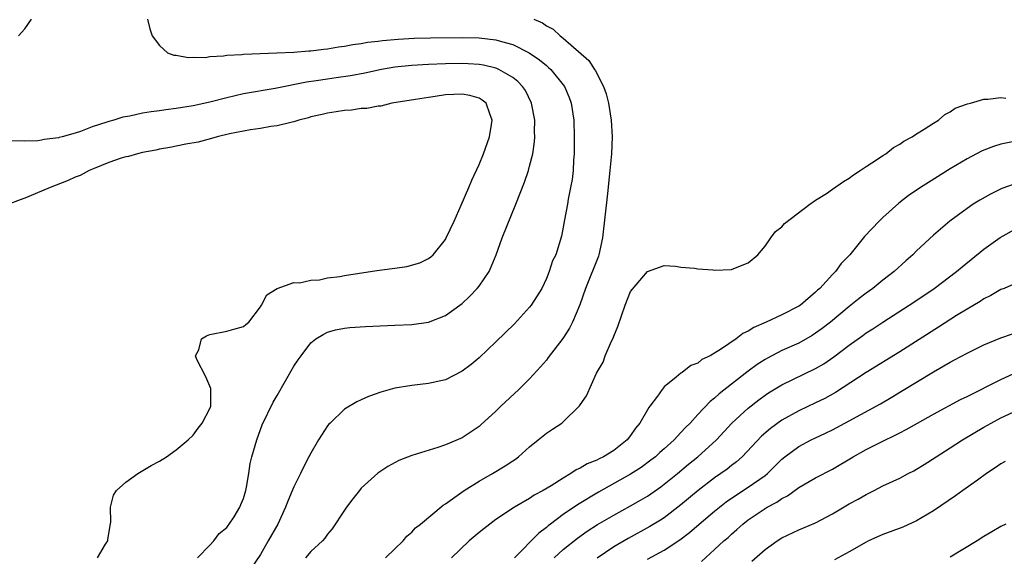
# Model space of a CAD drawing. Units: inches. Extents: x 2583000 to 2586000, y 1503000 to 1506000.
# Drawn here: x 2585670 to 2585787, y 1503697 to 1503761 of the extents above; entities that cross this region are included whole.
import ezdxf

# ---------------------------------------------------------------- set-up
doc = ezdxf.new("R2010")
doc.units = ezdxf.units.IN
doc.header["$MEASUREMENT"] = 0
doc.layers.add('LD25831503_2ft', color=103, linetype='Continuous')

msp = doc.modelspace()

# ---------------------------------------------------------------- linework, layer by layer
at = {"layer": 'LD25831503_2ft'}
for points, elevation in [([(2585670.27, 1503759), (2585671, 1503759.85), (2585671.81, 1503761)], 8860), ([(2585685.59, 1503761), (2585685.85, 1503759.85), (2585686.16, 1503759), (2585687, 1503757.86), (2585687.97, 1503757), (2585688.71, 1503756.71), (2585689, 1503756.7), (2585690.43, 1503756.43), (2585691, 1503756.49), (2585692.45, 1503756.45), (2585693, 1503756.56), (2585694.64, 1503756.64), (2585695, 1503756.71), (2585696.81, 1503756.81), (2585697, 1503756.84), (2585700.97, 1503756.97), (2585703, 1503757.07), (2585704.78, 1503757.22), (2585705, 1503757.22), (2585706.56, 1503757.44), (2585707, 1503757.46), (2585708.29, 1503757.71), (2585709, 1503757.79), (2585710.01, 1503757.99), (2585711, 1503758.11), (2585711.75, 1503758.25), (2585713, 1503758.38), (2585713.54, 1503758.46), (2585715.38, 1503758.62), (2585717.27, 1503758.73), (2585719.21, 1503758.79), (2585723, 1503758.83), (2585725, 1503758.78), (2585727, 1503758.55), (2585727.66, 1503758.34), (2585729, 1503757.97), (2585730.97, 1503756.97), (2585732.17, 1503756.17), (2585733, 1503755.47), (2585733.27, 1503755.26), (2585733.53, 1503755), (2585735.14, 1503753), (2585735.69, 1503751.69), (2585735.96, 1503751), (2585736.25, 1503749), (2585736.32, 1503747), (2585736.31, 1503745), (2585736.24, 1503744.24), (2585736.17, 1503743), (2585736.06, 1503741.94), (2585735.88, 1503741), (2585735.59, 1503739.59), (2585735.5, 1503739), (2585735.14, 1503737.14), (2585735, 1503736.28), (2585734.78, 1503735.22), (2585734.12, 1503733), (2585733.74, 1503732.26), (2585733.35, 1503731), (2585733, 1503730.18), (2585732.44, 1503729), (2585731.19, 1503727), (2585731, 1503726.76), (2585729.2, 1503724.8), (2585727, 1503722.63), (2585725, 1503720.76), (2585724.04, 1503719.96), (2585723, 1503719.16), (2585721, 1503718.14), (2585719, 1503717.69), (2585717, 1503717.46), (2585715, 1503717.13), (2585713.33, 1503716.67), (2585711.86, 1503716.14), (2585711, 1503715.77), (2585710.48, 1503715.52), (2585709, 1503714.66), (2585707.29, 1503713), (2585707.15, 1503712.85), (2585707, 1503712.65), (2585705.92, 1503711), (2585705, 1503709.44), (2585704.77, 1503709), (2585704.17, 1503707.83), (2585703.78, 1503707), (2585703, 1503705.44), (2585702.27, 1503703.73), (2585702, 1503703), (2585701.06, 1503701), (2585699.95, 1503699), (2585699, 1503697.39), (2585697.39, 1503695)], 8858), ([(2585731.5, 1503761), (2585732.54, 1503760.54), (2585733, 1503760.19), (2585733.79, 1503759.79), (2585734.64, 1503759), (2585735, 1503758.75), (2585738.06, 1503756.06), (2585738.72, 1503755), (2585738.84, 1503754.84), (2585739.8, 1503753), (2585740.11, 1503752.11), (2585740.38, 1503751), (2585740.71, 1503749), (2585740.83, 1503747), (2585740.75, 1503745), (2585740.56, 1503743), (2585740.28, 1503740.28), (2585739.67, 1503735), (2585739.24, 1503733), (2585739.18, 1503732.82), (2585737.63, 1503729), (2585736.97, 1503727.03), (2585736.12, 1503725), (2585735.73, 1503724.27), (2585734.95, 1503723.05), (2585733.23, 1503720.77), (2585733, 1503720.49), (2585732.31, 1503719.69), (2585731, 1503718.25), (2585729.72, 1503717), (2585727.58, 1503715), (2585727, 1503714.42), (2585725.22, 1503712.78), (2585725, 1503712.6), (2585724.06, 1503711.94), (2585723, 1503711.26), (2585721, 1503710.42), (2585720.11, 1503710.11), (2585717, 1503709.14), (2585715.46, 1503708.54), (2585714.16, 1503707.84), (2585712.96, 1503707.04), (2585711, 1503705.26), (2585710.78, 1503705), (2585710, 1503704), (2585709.26, 1503703), (2585709, 1503702.63), (2585707.55, 1503700.45), (2585707, 1503699.81), (2585706.67, 1503699.33), (2585706.37, 1503699), (2585705, 1503697.74), (2585704.35, 1503697)], 8856), ([(2585691.54, 1503697), (2585693, 1503698.48), (2585693.47, 1503699), (2585694.11, 1503699.89), (2585695, 1503700.59), (2585695.17, 1503700.83), (2585695.31, 1503701), (2585695.87, 1503701.87), (2585696.56, 1503703), (2585696.68, 1503703.32), (2585697, 1503704.03), (2585697.29, 1503705), (2585697.37, 1503705.37), (2585697.62, 1503707), (2585697.79, 1503708.21), (2585697.98, 1503709), (2585698.57, 1503711), (2585699.23, 1503712.77), (2585700.51, 1503715.49), (2585701, 1503716.27), (2585703, 1503719.74), (2585703.49, 1503720.51), (2585703.84, 1503721), (2585705, 1503722.54), (2585705.59, 1503723), (2585706.47, 1503723.53), (2585707, 1503723.79), (2585707.94, 1503724.06), (2585709, 1503724.27), (2585709.64, 1503724.36), (2585711.51, 1503724.49), (2585715, 1503724.62), (2585717, 1503724.71), (2585719, 1503724.98), (2585721, 1503725.77), (2585722.71, 1503727), (2585723, 1503727.22), (2585723.91, 1503728.09), (2585724.79, 1503729), (2585725, 1503729.27), (2585726.18, 1503731), (2585726.45, 1503731.55), (2585727.02, 1503732.98), (2585727.74, 1503735), (2585729.35, 1503739), (2585730.38, 1503741.62), (2585730.86, 1503743), (2585731, 1503743.51), (2585731.37, 1503745), (2585731.58, 1503746.42), (2585731.61, 1503747), (2585731.6, 1503747.6), (2585731.61, 1503749), (2585731.25, 1503751), (2585730.5, 1503752.5), (2585730.17, 1503753), (2585729.59, 1503753.59), (2585729, 1503754.04), (2585727.36, 1503755), (2585727.11, 1503755.11), (2585727, 1503755.15), (2585725.52, 1503755.52), (2585725, 1503755.59), (2585723.69, 1503755.69), (2585723, 1503755.72), (2585721, 1503755.69), (2585719, 1503755.61), (2585717, 1503755.5), (2585715, 1503755.28), (2585713.41, 1503755), (2585711.42, 1503754.58), (2585709.73, 1503754.27), (2585708, 1503754), (2585707, 1503753.87), (2585705.65, 1503753.65), (2585704.5, 1503753.5), (2585700.76, 1503752.76), (2585697, 1503752.1), (2585695, 1503751.64), (2585693, 1503751.12), (2585691, 1503750.69), (2585689, 1503750.37), (2585687.77, 1503750.23), (2585687, 1503750.1), (2585686.01, 1503749.99), (2585685, 1503749.8), (2585683.47, 1503749.47), (2585682.65, 1503749.35), (2585681.58, 1503749), (2585681, 1503748.84), (2585680.74, 1503748.74), (2585679, 1503748.19), (2585677.64, 1503747.64), (2585677, 1503747.46), (2585675.46, 1503747), (2585675.09, 1503746.91), (2585675, 1503746.88), (2585673.29, 1503746.71), (2585673, 1503746.62), (2585672.54, 1503746.54), (2585671, 1503746.51), (2585669.46, 1503746.54)], 8860), ([(2585679.65, 1503697), (2585680.61, 1503698.61), (2585680.86, 1503699), (2585680.89, 1503699.11), (2585681.17, 1503700.83), (2585681.21, 1503701.21), (2585681.19, 1503703), (2585681.56, 1503704.44), (2585681.9, 1503705), (2585683, 1503705.97), (2585684.45, 1503707), (2585686.04, 1503707.96), (2585687, 1503708.49), (2585687.85, 1503709), (2585689, 1503709.8), (2585690.42, 1503711), (2585691, 1503711.56), (2585691.61, 1503712.39), (2585692.1, 1503713), (2585693, 1503714.72), (2585693.11, 1503715), (2585693.1, 1503717.1), (2585692.51, 1503718.51), (2585691.46, 1503720.54), (2585691.31, 1503721), (2585691.69, 1503721.69), (2585692, 1503723), (2585692.62, 1503723.38), (2585693, 1503723.53), (2585695, 1503723.92), (2585695.86, 1503724.14), (2585697, 1503724.46), (2585697.28, 1503724.72), (2585697.62, 1503725), (2585699, 1503726.79), (2585699.13, 1503727), (2585699.77, 1503728.23), (2585701.01, 1503728.99), (2585703, 1503729.71), (2585703.67, 1503729.67), (2585705, 1503729.99), (2585706.03, 1503730.03), (2585707, 1503730.25), (2585708.43, 1503730.43), (2585709, 1503730.55), (2585712.85, 1503731.14), (2585714.65, 1503731.35), (2585715, 1503731.41), (2585716.41, 1503731.59), (2585717.97, 1503732.03), (2585719, 1503732.56), (2585719.27, 1503732.73), (2585719.54, 1503733), (2585721, 1503734.82), (2585721.1, 1503735), (2585722.03, 1503737), (2585722.87, 1503738.87), (2585723.8, 1503741), (2585724.15, 1503741.85), (2585725, 1503743.74), (2585725.51, 1503745), (2585726.22, 1503747), (2585726.49, 1503748.49), (2585726.57, 1503749), (2585726.26, 1503749.74), (2585725.83, 1503751), (2585725.38, 1503751.38), (2585725, 1503751.6), (2585723.91, 1503751.91), (2585723, 1503752.07), (2585721, 1503751.98), (2585719.79, 1503751.79), (2585719, 1503751.7), (2585717.44, 1503751.44), (2585714.62, 1503751), (2585713.33, 1503750.67), (2585713, 1503750.66), (2585711.64, 1503750.36), (2585711, 1503750.36), (2585709.82, 1503750.18), (2585709, 1503750.13), (2585708.03, 1503749.97), (2585707, 1503749.82), (2585706.35, 1503749.65), (2585705, 1503749.37), (2585704.72, 1503749.28), (2585703.58, 1503749), (2585703, 1503748.8), (2585702.77, 1503748.77), (2585701, 1503748.31), (2585700.24, 1503748.24), (2585699, 1503748.01), (2585697.85, 1503747.85), (2585697, 1503747.69), (2585695.35, 1503747.35), (2585693.86, 1503747), (2585693.21, 1503746.79), (2585691.62, 1503746.38), (2585690.13, 1503746.13), (2585688.26, 1503745.74), (2585687, 1503745.53), (2585686.57, 1503745.43), (2585685, 1503745.14), (2585684.39, 1503745), (2585683.32, 1503744.68), (2585683, 1503744.62), (2585682.47, 1503744.47), (2585681, 1503743.94), (2585679.26, 1503743.26), (2585678.67, 1503743), (2585677.59, 1503742.41), (2585677, 1503742.21), (2585676.17, 1503741.83), (2585674.03, 1503741), (2585673, 1503740.54), (2585671, 1503739.73), (2585670.46, 1503739.54), (2585669, 1503738.98)], 8862), ([(2585713.88, 1503697), (2585715, 1503698.05), (2585715.98, 1503699), (2585716.43, 1503699.57), (2585717, 1503700.03), (2585717.46, 1503700.54), (2585718.03, 1503701), (2585720.74, 1503703.26), (2585721, 1503703.4), (2585723.21, 1503705), (2585725, 1503706.09), (2585726.59, 1503707), (2585728.1, 1503707.9), (2585729, 1503708.51), (2585729.31, 1503708.69), (2585729.7, 1503709), (2585731, 1503710.18), (2585732.04, 1503711), (2585733, 1503711.81), (2585733.74, 1503712.26), (2585734.85, 1503713), (2585735, 1503713.14), (2585736.91, 1503715), (2585736.95, 1503715.05), (2585737, 1503715.15), (2585737.75, 1503716.25), (2585738.94, 1503718.94), (2585739.75, 1503720.25), (2585739.98, 1503721), (2585740.73, 1503722.73), (2585740.92, 1503723.08), (2585741, 1503723.34), (2585741.51, 1503724.49), (2585742.38, 1503727), (2585743, 1503728.65), (2585745, 1503731.01), (2585747, 1503731.73), (2585748.34, 1503731.66), (2585749, 1503731.53), (2585750.6, 1503731.4), (2585751, 1503731.31), (2585752.8, 1503731.2), (2585753, 1503731.17), (2585755, 1503731.26), (2585756.26, 1503731.74), (2585757, 1503732.05), (2585758.12, 1503733), (2585759, 1503734.03), (2585759.67, 1503735), (2585760.25, 1503735.75), (2585761, 1503736.33), (2585761.3, 1503736.7), (2585764.3, 1503739), (2585765, 1503739.48), (2585766.29, 1503740.29), (2585767, 1503740.77), (2585768.3, 1503741.7), (2585769, 1503742.08), (2585769.49, 1503742.51), (2585770.3, 1503743), (2585771, 1503743.49), (2585772.34, 1503744.34), (2585773, 1503744.8), (2585773.33, 1503745), (2585774.26, 1503745.74), (2585775, 1503746.12), (2585775.5, 1503746.5), (2585776.49, 1503747), (2585777, 1503747.35), (2585777.9, 1503747.9), (2585779, 1503748.64), (2585779.62, 1503749), (2585780.35, 1503749.65), (2585781, 1503749.96), (2585781.6, 1503750.4), (2585783.07, 1503750.93), (2585783.41, 1503751), (2585785, 1503751.48), (2585785.48, 1503751.48), (2585787, 1503751.67), (2585787.62, 1503751.62)], 8854), ([(2585788.42, 1503746.42), (2585787, 1503746.13), (2585786.13, 1503745.87), (2585785, 1503745.42), (2585784.71, 1503745.29), (2585783, 1503744.38), (2585781, 1503743.2), (2585778.4, 1503741.6), (2585777.47, 1503741), (2585776.02, 1503739.98), (2585774.89, 1503739.11), (2585773, 1503737.43), (2585772.54, 1503737), (2585770.82, 1503735.18), (2585769.06, 1503733), (2585768.04, 1503731.96), (2585767.35, 1503731), (2585767, 1503730.65), (2585765.5, 1503729), (2585765.23, 1503728.77), (2585765, 1503728.54), (2585763.2, 1503727), (2585763, 1503726.87), (2585761, 1503725.87), (2585759.13, 1503725), (2585757.64, 1503724.36), (2585757, 1503723.92), (2585756.35, 1503723.65), (2585755.55, 1503723), (2585753.8, 1503721.8), (2585752.45, 1503721), (2585751.46, 1503720.54), (2585751, 1503720.13), (2585750.18, 1503719.82), (2585749.13, 1503719), (2585749, 1503718.91), (2585748.44, 1503718.44), (2585747, 1503717.31), (2585746.76, 1503717), (2585746.2, 1503716.2), (2585745.31, 1503715), (2585745.16, 1503714.84), (2585744.11, 1503713), (2585743.61, 1503712.39), (2585743, 1503711.51), (2585742.61, 1503711), (2585741, 1503709.75), (2585739.8, 1503709), (2585739.26, 1503708.74), (2585739, 1503708.59), (2585737.85, 1503708.14), (2585737, 1503707.62), (2585736.56, 1503707.45), (2585735.91, 1503707), (2585735, 1503706.47), (2585733.55, 1503705.55), (2585732.62, 1503705), (2585731.55, 1503704.45), (2585731, 1503704.04), (2585729.22, 1503703), (2585727, 1503701.54), (2585725.55, 1503700.45), (2585725, 1503700), (2585723.81, 1503699), (2585721.71, 1503697)], 8852), ([(2585788.62, 1503741.38), (2585787.14, 1503740.86), (2585785.79, 1503740.21), (2585784.51, 1503739.49), (2585783.74, 1503739), (2585783, 1503738.51), (2585780.94, 1503737), (2585779, 1503735.34), (2585777, 1503733.46), (2585776.54, 1503733), (2585775.72, 1503732.28), (2585774.34, 1503731), (2585773, 1503729.98), (2585771.8, 1503729), (2585771, 1503728.44), (2585770.19, 1503727.81), (2585769, 1503726.86), (2585766.76, 1503725), (2585765.78, 1503724.22), (2585765, 1503723.66), (2585764.59, 1503723.41), (2585763, 1503722.51), (2585761, 1503721.61), (2585759.28, 1503720.72), (2585759, 1503720.56), (2585758.05, 1503719.95), (2585757, 1503719.18), (2585755, 1503717.62), (2585753.54, 1503716.46), (2585753, 1503715.96), (2585752.45, 1503715.55), (2585751, 1503714.01), (2585750.08, 1503713), (2585749.54, 1503712.46), (2585749, 1503711.86), (2585748.19, 1503711), (2585747, 1503709.93), (2585746.5, 1503709.5), (2585745.97, 1503709), (2585745.43, 1503708.57), (2585744.27, 1503707.73), (2585743, 1503706.91), (2585739.2, 1503704.8), (2585736.71, 1503703.29), (2585735, 1503702.13), (2585733.5, 1503701), (2585733.21, 1503700.79), (2585733, 1503700.59), (2585732.09, 1503699.91), (2585729.21, 1503697)], 8850), ([(2585733.93, 1503697), (2585735, 1503697.98), (2585736.69, 1503699.31), (2585737.86, 1503700.14), (2585739.07, 1503700.93), (2585741, 1503702.07), (2585743, 1503703.15), (2585744.18, 1503703.82), (2585745, 1503704.32), (2585745.41, 1503704.59), (2585746.59, 1503705.41), (2585747, 1503705.72), (2585748.59, 1503707), (2585749.9, 1503708.1), (2585751.02, 1503709), (2585753.23, 1503711), (2585755.06, 1503713), (2585757, 1503714.76), (2585758.25, 1503715.75), (2585759, 1503716.3), (2585759.42, 1503716.58), (2585761, 1503717.55), (2585765, 1503719.47), (2585765.96, 1503720.04), (2585767.15, 1503720.85), (2585769, 1503722.25), (2585770.6, 1503723.4), (2585771, 1503723.7), (2585771.8, 1503724.2), (2585773, 1503725), (2585776.14, 1503727), (2585777.86, 1503728.14), (2585779.11, 1503729), (2585781.74, 1503731), (2585782.41, 1503731.58), (2585785, 1503733.67), (2585786.95, 1503735.05), (2585789, 1503736.19)], 8848), ([(2585789, 1503729.68), (2585787.43, 1503729), (2585787, 1503728.85), (2585785.84, 1503728.16), (2585785, 1503727.77), (2585784.55, 1503727.45), (2585783, 1503726.53), (2585781.76, 1503725.76), (2585779.62, 1503724.38), (2585775, 1503721.45), (2585771, 1503719.02), (2585767.36, 1503716.64), (2585766.08, 1503715.92), (2585765, 1503715.39), (2585763, 1503714.46), (2585761, 1503713.36), (2585759.63, 1503712.37), (2585758.57, 1503711.43), (2585756.28, 1503709), (2585755.61, 1503708.39), (2585755, 1503707.95), (2585754.47, 1503707.53), (2585753, 1503706.5), (2585751.03, 1503704.97), (2585749, 1503703.28), (2585747, 1503701.75), (2585746.55, 1503701.45), (2585745.31, 1503700.69), (2585742.71, 1503699.29), (2585741, 1503698.3), (2585739.04, 1503696.96)], 8846), ([(2585745, 1503696.81), (2585747, 1503697.88), (2585748.88, 1503699.12), (2585750.02, 1503699.98), (2585751.17, 1503701), (2585753, 1503702.54), (2585753.56, 1503703), (2585754.37, 1503703.63), (2585755, 1503704.08), (2585757, 1503705.37), (2585759, 1503706.76), (2585759.3, 1503707), (2585761, 1503708.7), (2585761.36, 1503709), (2585763, 1503710.22), (2585764.46, 1503711), (2585765, 1503711.26), (2585766.19, 1503711.81), (2585767, 1503712.2), (2585769, 1503713.25), (2585772.7, 1503715.3), (2585773.97, 1503716.03), (2585775.23, 1503716.77), (2585779, 1503719.08), (2585781, 1503720.24), (2585781.5, 1503720.5), (2585783, 1503721.31), (2585785, 1503722.28), (2585787, 1503723.12), (2585788.4, 1503723.6)], 8844), ([(2585751.44, 1503696.56), (2585753, 1503697.96), (2585754.11, 1503699), (2585754.59, 1503699.41), (2585755, 1503699.79), (2585755.65, 1503700.35), (2585756.35, 1503701), (2585757, 1503701.5), (2585759, 1503702.85), (2585759.26, 1503703), (2585760.4, 1503703.6), (2585761, 1503704.03), (2585761.66, 1503704.34), (2585763, 1503705.34), (2585765, 1503706.5), (2585767, 1503707.52), (2585769.47, 1503709), (2585771, 1503709.85), (2585773, 1503710.86), (2585774.46, 1503711.54), (2585775, 1503711.83), (2585775.78, 1503712.22), (2585777.13, 1503713), (2585779, 1503714.05), (2585782.22, 1503715.78), (2585783, 1503716.16), (2585787, 1503718.19), (2585789, 1503719.07)], 8842), ([(2585757.43, 1503696.57), (2585759, 1503697.97), (2585760.43, 1503699), (2585761, 1503699.37), (2585763, 1503700.31), (2585763.49, 1503700.51), (2585765, 1503701.16), (2585767, 1503702.22), (2585769, 1503703.39), (2585770.05, 1503703.95), (2585771, 1503704.52), (2585771.98, 1503705), (2585773, 1503705.53), (2585775, 1503706.46), (2585776.01, 1503707), (2585776.67, 1503707.33), (2585777, 1503707.51), (2585777.92, 1503708.08), (2585779.33, 1503709), (2585781, 1503710.06), (2585782.45, 1503711), (2585785, 1503712.5), (2585785.87, 1503713), (2585787, 1503713.6), (2585789, 1503714.53)], 8840), ([(2585787.55, 1503708.45), (2585787, 1503708.15), (2585786.34, 1503707.66), (2585785.33, 1503707), (2585784.23, 1503706.23), (2585782.51, 1503705), (2585781.64, 1503704.36), (2585779, 1503702.56), (2585777, 1503701.38), (2585775.36, 1503700.64), (2585773, 1503699.77), (2585771.28, 1503699), (2585771, 1503698.86), (2585769, 1503697.7), (2585767.26, 1503696.74)], 8838), ([(2585787.61, 1503701), (2585787, 1503700.7), (2585785.94, 1503700.06), (2585785, 1503699.51), (2585784.19, 1503699), (2585781, 1503697.08)], 8836)]:
    msp.add_lwpolyline(points, dxfattribs=dict(at, elevation=elevation))

doc.saveas('drawing.dxf')
